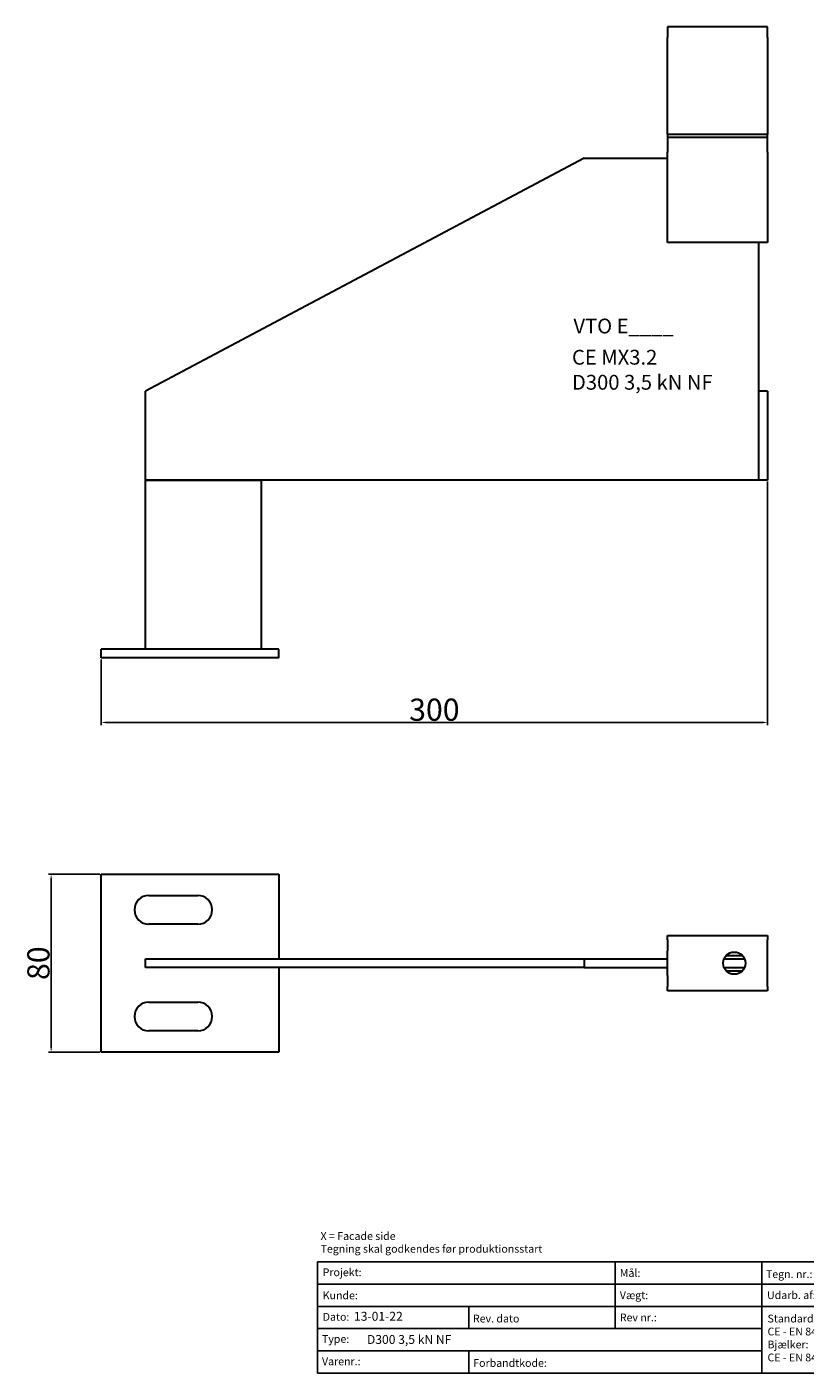
# Model space of a CAD drawing. Units: millimetres. Extents: x 30771 to 31472, y 138598 to 139204.
# Drawn here: x 30771 to 31121, y 138598 to 139204 of the extents above; entities that cross this region are included whole.
import ezdxf

# ---------------------------------------------------------------- set-up
doc = ezdxf.new("R2010")
doc.units = ezdxf.units.MM
doc.header["$PDMODE"] = 35
for name, color, linetype in [('A12----', 1, 'Continuous'), ('Logo tekst', 20, 'Continuous'), ('Tegnigshoved', 7, 'Continuous'), ('Tekst', 7, 'Continuous')]:
    doc.layers.add(name, color=color, linetype=linetype)
doc.layers.add('AM_VIS', color=7, linetype='Continuous', lineweight=30)
doc.layers.add('Logo', color=20, linetype='Continuous', lineweight=35)
doc.styles.add('Arial', font='arial.ttf')
doc.styles.get("Standard").update_dxf_attribs({"font": 'arial.ttf', "height": 2})
doc.styles.add('Tegnings hoved tekst', font='arial.ttf', dxfattribs={"height": 1.75})
doc.dimstyles.new('ISO-25', dxfattribs={"dimtxt": 2.5, "dimasz": 2.5, "dimexe": 1.25, "dimexo": 0.625, "dimtad": 1, "dimdec": 0, "dimtxsty": 'Standard', "dimcen": 2.5, "dimadec": 0, "dimazin": 0, "dimtfac": 1, "dimtdec": 0, "dimtmove": 0, "dimatfit": 3, "dimfxl": 1, "dimarcsym": 0})

# ---------------------------------------------------------------- blocks, each defined once
blk = doc.blocks.new('Tegningshoved 010710')
at = {"layer": 'Logo'}
h = blk.add_hatch(color=256, dxfattribs=at)
h.paths.add_polyline_path([(145.43, 19.04), (145.94, 19.04, -0.636286), (151.46, 19.04), (151.97, 19.04, 0.666252)], flags=17)
h.paths.add_polyline_path([(144.8, 24.38), (154.01, 24.38), (154.01, 24.88), (141.47, 24.88), (140.43, 20.52), (139.62, 23.1), (139.14, 22.95), (140.37, 19.03), (140.59, 19.04), (141.86, 24.38), (144.49, 24.38), (144.49, 19.04), (144.8, 19.04)])
for p, q in [((67, 23), (67, 28)), ((67, 18), (67, 23))]:
    blk.add_line(p, q)
at = {"layer": 'Logo', "lineweight": 50}
for p, q in [((141.47, 24.88), (154.01, 24.88)), ((141.86, 24.38), (144.49, 24.38)), ((144.8, 24.38), (144.8, 19.04)), ((144.8, 24.38), (154.01, 24.38))]:
    blk.add_line(p, q, dxfattribs=at)
at = {"layer": 'Logo'}
for p, q in [((140.37, 19.03), (139.14, 22.95)), ((140.43, 20.51), (139.62, 23.1))]:
    blk.add_line(p, q, dxfattribs=at)
for centre, radius, start, end in [((148.7, 17.67), 3.54, 22.6528, 157.3472), ((148.7, 17.75), 3.04, 25.0639, 154.9361)]:
    blk.add_arc(centre, radius, start, end, dxfattribs=at)
at = {"layer": 'Logo tekst'}
for p, q in [((140.43, 20.52), (141.47, 24.88)), ((140.59, 19.04), (141.86, 24.38)), ((144.49, 24.38), (144.49, 19.04)), ((154.01, 24.88), (154.01, 19.04)), ((154.81, 24.88), (154.81, 19.05)), ((174.17, 24.88), (154.81, 24.88)), ((174.17, 24.88), (174.17, 19.05)), ((174.98, 24.88), (174.98, 19.05)), ((174.98, 24.88), (193.33, 24.88)), ((193.33, 24.88), (193.33, 19.05)), ((194.14, 24.88), (194.14, 18.92)), ((194.14, 24.88), (200, 24.88)), ((139.14, 22.95), (139.62, 23.1)), ((140.37, 19.03), (140.59, 19.04)), ((144.8, 19.04), (144.49, 19.04)), ((154.01, 19.04), (144.8, 19.04)), ((154.81, 19.05), (174.17, 19.05)), ((174.98, 19.05), (193.33, 19.05)), ((194.14, 18.92), (200, 18.92))]:
    blk.add_line(p, q, dxfattribs=at)
at = {"layer": 'Tegnigshoved'}
for p, q in [((0, 28), (200, 28)), ((137, 3), (137, 28)), ((200, 3), (200, 28)), ((0, 23), (137, 23)), ((0, 18), (137, 18)), ((0, 13), (100, 13)), ((0, 8), (100, 8)), ((0, 3), (200, 3))]:
    blk.add_line(p, q, dxfattribs=at)
at = {"layer": 'Tekst'}
for p, q in [((0, 28), (0, 3)), ((0, 28), (0, 22)), ((100, 23), (100, 28)), ((100, 3), (100, 23)), ((34, 13), (34, 18)), ((67, 13), (67, 18)), ((34, 3), (34, 8))]:
    blk.add_line(p, q, dxfattribs=at)
at = {"layer": 'Tekst', "char_height": 1.75, "attachment_point": 1}
for s, insert, width in [('{\\fTrebuchet MS|b0|i0|c0|p34;X = Facade side}', (0.65, 34.71), 56.7644), ('{\\fTrebuchet MS|b0|i0|c0|p34;Tegning skal godkendes før produktionsstart}', (0.65, 31.84), 56.7644), ('{\\fTrebuchet MS|b0|i0|c0|p34;Projekt:}', (1.13, 26.56), 13.6908), ('{\\fTrebuchet MS|b0|i0|c0|p34;\\C7;Mål:}', (68.01, 26.39), 16.926), ('{\\fTrebuchet MS|b0|i0|c0|p34;\\C7;Tegn. nr.:}', (100.9, 26.14), 15.8714), ('{\\fTrebuchet MS|b0|i0|c0|p34;Kunde:}', (1.14, 21.36), 12.2672), ('{\\fTrebuchet MS|b0|i0|c0|p34;\\C7;Vægt:}', (68.01, 21.39), 16.926), ('{\\fTrebuchet MS|b0|i0|c0|p34;\\C7;Udarb. af: VTO - BHP}', (101.15, 21.41), 24.3646), ('{\\fTrebuchet MS|b0|i0|c0|p34;Dato:}', (1.14, 16.53), 12.2672), ('{\\fTrebuchet MS|b0|i0|c0|p34;\\C7;Rev. dato}', (34.96, 16.14), 16.926), ('{\\fTrebuchet MS|b0|i0|c0|p34;\\C7;Rev nr.:}', (68.01, 16.39), 16.926), ('{\\fTrebuchet MS|b0|i0|c0|p34;\\C7;Standardoverligger:\\P\\fTrebuchet MS|b1|i0|c0|p34;CE - EN 845-2\\fTrebuchet MS|b0|i0|c0|p34;\\PBjælker:\\P\\fTrebuchet MS|b1|i0|c0|p34;CE - EN 845-2}', (101.26, 16.14), 25.3809), ('{\\fTrebuchet MS|b0|i0|c0|p34;Type:}', (0.97, 11.55), 12.2672), ('{\\fTrebuchet MS|b0|i0|c0|p34;Varenr.:}', (0.97, 6.51), 12.2672), ('{\\fTrebuchet MS|b0|i0|c0|p34;\\C7;Forbandtkode:}', (35.02, 6.15), 16.926)]:
    blk.add_mtext(s, dxfattribs=dict(at, insert=insert, width=width))
blk = doc.blocks.new('*D225')
at = {"layer": 'A12----', "color": 0, "lineweight": -2, "transparency": 16777216}
for p, q in [((31104.42, 138999.23), (31104.42, 138889.59)), ((30804.42, 138919.23), (30804.42, 138889.59)), ((30806.92, 138890.84), (31101.92, 138890.84))]:
    blk.add_line(p, q, dxfattribs=at)
at = {"layer": 'A12----', "color": 0, "transparency": 16777216}
for points in [[(30806.92, 138891.26), (30806.92, 138890.43), (30804.42, 138890.84)], [(31101.92, 138891.26), (31101.92, 138890.43), (31104.42, 138890.84)]]:
    blk.add_solid(points, dxfattribs=at)
at = {"layer": 'Defpoints', "color": 0, "transparency": 16777216}
for p in [(31104.42, 138999.86), (30804.42, 138919.86), (31104.42, 138890.84)]:
    blk.add_point(p, dxfattribs=at)
at = {"layer": 'A12----', "color": 0, "transparency": 16777216, "insert": (30954.42, 138896.58), "char_height": 2, "attachment_point": 5}
blk.add_mtext('{\\H5x;300}', dxfattribs=at)
blk = doc.blocks.new('*D226')
at = {"layer": 'A12----', "color": 0, "lineweight": -2, "transparency": 16777216}
for p, q in [((30803.8, 138822.51), (30780.66, 138822.51)), ((30781.91, 138745.01), (30781.91, 138820.01)), ((30803.8, 138742.51), (30780.66, 138742.51))]:
    blk.add_line(p, q, dxfattribs=at)
at = {"layer": 'A12----', "color": 0, "transparency": 16777216}
for points in [[(30781.5, 138820.01), (30782.33, 138820.01), (30781.91, 138822.51)], [(30781.5, 138745.01), (30782.33, 138745.01), (30781.91, 138742.51)]]:
    blk.add_solid(points, dxfattribs=at)
at = {"layer": 'Defpoints', "color": 0, "transparency": 16777216}
for p in [(30781.91, 138822.51), (30804.42, 138822.51), (30804.42, 138742.51)]:
    blk.add_point(p, dxfattribs=at)
at = {"layer": 'A12----', "color": 0, "transparency": 16777216, "insert": (30776.18, 138782.51), "char_height": 2, "attachment_point": 5, "rotation": 90}
blk.add_mtext('{\\H5x;80}', dxfattribs=at)

msp = doc.modelspace()

# ---------------------------------------------------------------- linework, layer by layer
at = {"layer": 'AM_VIS'}
for p, q in [((31059.42, 139203.86), (31059.42, 139199.09)), ((31104.42, 139203.86), (31059.42, 139203.86)), ((31104.42, 139199.09), (31104.42, 139203.86)), ((31059.42, 139155.44), (31059.42, 139199.09)), ((31104.42, 139199.09), (31104.42, 139155.44)), ((31059.42, 139155.44), (31059.42, 139154.25)), ((31104.42, 139155.44), (31059.42, 139155.44)), ((31059.42, 139154.25), (31059.42, 139147.42)), ((31059.42, 139154.25), (31104.42, 139154.25)), ((31104.42, 139154.25), (31104.42, 139155.44)), ((31104.42, 139147.42), (31104.42, 139154.25)), ((31059.42, 139138.86), (31059.42, 139147.42)), ((31104.42, 139147.42), (31104.42, 139138.86)), ((31021.9, 139144.86), (30824.42, 139039.86)), ((31021.9, 139144.86), (31059.42, 139144.86)), ((31059.42, 139106.86), (31059.42, 139138.86)), ((31104.42, 139138.86), (31104.42, 139106.86)), ((31104.42, 139106.86), (31059.42, 139106.86)), ((31100.42, 139106.86), (31100.42, 139039.86)), ((30824.42, 138999.86), (30824.42, 139039.86)), ((31100.42, 139039.86), (31100.42, 138999.86)), ((31104.42, 139039.86), (31100.42, 139039.86)), ((31104.42, 139039.86), (31104.42, 138999.86)), ((30824.42, 138923.86), (30824.42, 138999.86)), ((30824.42, 138999.86), (30876.42, 138999.86)), ((31100.42, 138999.86), (30824.42, 138999.86)), ((30876.42, 138999.86), (30876.42, 138923.86)), ((31104.42, 138999.86), (31100.42, 138999.86)), ((30884.42, 138923.86), (30804.42, 138923.86)), ((30804.42, 138919.86), (30804.42, 138923.86)), ((30884.42, 138919.86), (30884.42, 138923.86)), ((30884.42, 138919.86), (30804.42, 138919.86)), ((30804.42, 138822.51), (30884.42, 138822.51)), ((30804.42, 138742.51), (30804.42, 138822.51)), ((30884.42, 138822.51), (30884.42, 138784.51)), ((30825.92, 138813.01), (30847.92, 138813.01)), ((30847.92, 138800.01), (30825.92, 138800.01)), ((31059.42, 138793.01), (31059.42, 138795.01)), ((31059.42, 138795.01), (31104.42, 138795.01)), ((31104.42, 138795.01), (31104.42, 138793.01)), ((31059.42, 138793.01), (31059.42, 138788.02)), ((31104.42, 138788.02), (31104.42, 138793.01)), ((30824.42, 138784.51), (31021.9, 138784.51)), ((30824.42, 138780.51), (30824.42, 138784.51)), ((31021.9, 138784.51), (31021.9, 138780.51)), ((31021.9, 138784.51), (31059.42, 138784.51)), ((31059.42, 138777.01), (31059.42, 138788.02)), ((31084.84, 138784.51), (31094.01, 138784.51)), ((31085.85, 138786.01), (31092.99, 138786.01)), ((31104.42, 138777.01), (31104.42, 138788.02)), ((31021.9, 138780.51), (30824.42, 138780.51)), ((30884.42, 138780.51), (30884.42, 138742.51)), ((31021.9, 138780.51), (31059.42, 138780.51)), ((31059.42, 138777.01), (31059.42, 138772.01)), ((31084.84, 138780.51), (31094.01, 138780.51)), ((31085.85, 138779.01), (31092.99, 138779.01)), ((31104.42, 138772.01), (31104.42, 138777.01)), ((31059.42, 138770.01), (31059.42, 138772.01)), ((31104.42, 138772.01), (31104.42, 138770.01)), ((30825.92, 138765.01), (30847.92, 138765.01)), ((31104.42, 138770.01), (31059.42, 138770.01)), ((30847.92, 138752.01), (30825.92, 138752.01)), ((30884.42, 138742.51), (30804.42, 138742.51))]:
    msp.add_line(p, q, dxfattribs=at)
msp.add_circle((31089.42, 138782.51), 5, dxfattribs=at)
for centre, start, end in [((30825.92, 138806.51), 90, 270), ((30847.92, 138806.51), 270, 90), ((30825.92, 138758.51), 90, 270), ((30847.92, 138758.51), 270, 90)]:
    msp.add_arc(centre, 6.5, start, end, dxfattribs=at)

# ---------------------------------------------------------------- block references
at = {"xscale": 2, "yscale": 2, "zscale": 2}
msp.add_blockref('Tegningshoved 010710', (30901.89, 138592.03), dxfattribs=at)

# ---------------------------------------------------------------- texts
at = {"style": 'Arial'}
for s, height, p in [('VTO E____', 6.667, (31017.03, 139065.92)), ('CE MX3.2', 6.667, (31016.37, 139051.87)), ('D300 3,5 kN NF', 6.6667, (31016.37, 139040.6))]:
    msp.add_text(s, height=height, dxfattribs=at).set_placement(p)
at = {"layer": 'A12----', "color": 0, "attachment_point": 1, "style": 'Tegnings hoved tekst'}
for s, width, insert, char_height in [('13-01-22', 16.5793, (30918.25, 138625.59), 4), ('{\\H1.3333x;D300 3,5 kN NF}', 54.2184, (30924.08, 138615.15), 3)]:
    msp.add_mtext_dynamic_manual_height_columns(s, width=width, gutter_width=8.75, heights=[0], dxfattribs=dict(at, insert=insert, char_height=char_height))

# ---------------------------------------------------------------- dimensions: what is measured, and where the dimension line sits
at = {"layer": 'A12----'}
dim = msp.add_linear_dim(base=(31104.42, 138890.84), p1=(30804.42, 138919.86), p2=(31104.42, 138999.86), text='{\\H5x;<>}', dimstyle='ISO-25', dxfattribs=at)
dim.commit()
dim.dimension.update_dxf_attribs({"geometry": '*D225', "text_midpoint": (30954.42, 138896.58)})
dim = msp.add_linear_dim(base=(30781.91, 138822.51), p1=(30804.42, 138742.51), p2=(30804.42, 138822.51), angle=90, text='{\\H5x;<>}', dimstyle='ISO-25', dxfattribs=at)
dim.commit()
dim.dimension.update_dxf_attribs({"geometry": '*D226', "text_midpoint": (30776.18, 138782.51)})

doc.saveas('drawing.dxf')
